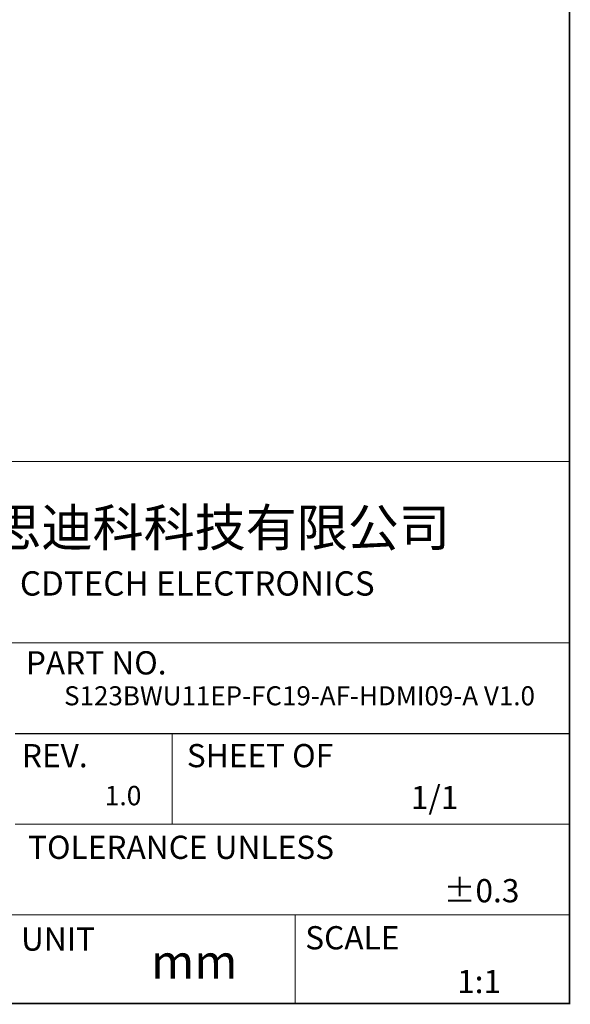
# Model space of a CAD drawing. Units: millimetres. Extents: x 11649 to 12742, y -3667 to -3067.
# Drawn here: x 12611 to 12742, y -3667 to -3433 of the extents above; entities that cross this region are included whole.
import ezdxf
from ezdxf.enums import TextEntityAlignment as Align

# ---------------------------------------------------------------- set-up
doc = ezdxf.new("R2010")
doc.units = ezdxf.units.MM
doc.layers.get('0').update_dxf_attribs({"linetype": 'CONTINUOUS'})
doc.styles.add('Arial', font='arial.ttf')

msp = doc.modelspace()

# ---------------------------------------------------------------- linework, layer by layer
at = {"color": 7, "lineweight": 13}
for p, q in [((12068.379, -3538.092, 0), (12742.034, -3538.092, 0)), ((12486.236, -3581.173, 0), (12742.034, -3581.173, 0)), ((12647.637, -3602.714, 0), (12647.637, -3624.255, 0)), ((12610.307, -3624.255, 0), (12742.034, -3624.255, 0)), ((12486.236, -3645.796, 0), (12742.034, -3645.796, 0)), ((12676.838, -3645.796, 0), (12676.838, -3666.867, 0))]:
    msp.add_line(p, q, dxfattribs=at)
at = {"color": 0}
msp.add_line((12610.307, -3602.714, 0), (12742.034, -3602.714, 0), dxfattribs=at)
at = {"color": 7, "lineweight": 13, "const_width": 0.406, "elevation": 0}
msp.add_lwpolyline([(11649.7, -3666.867), (11649.7, -3067.3), (12742.034, -3067.3), (12742.034, -3666.867)], close=True, dxfattribs=at)

# ---------------------------------------------------------------- texts
at = {"color": 0, "style": 'Arial'}
for s, p in [('PART NO.', (12612.821, -3588.68, 0)), ('REV.', (12611.874, -3610.73, 0)), ('SHEET OF', (12651.087, -3610.73, 0)), ('TOLERANCE UNLESS', (12613.35, -3632.518, 0)), ('UNIT', (12611.672, -3654.315, 0)), ('SCALE', (12679.226, -3654.016, 0))]:
    msp.add_text(s, height=5.5194, dxfattribs=at).set_placement(p)
msp.add_text('mm', height=8.8136, dxfattribs=at).set_placement((12642.603, -3661, 0), (12663.116, -3661, 0), align=Align.ALIGNED)
at = {"color": 0, "attachment_point": 1, "style": 'Arial'}
for s, insert, char_height, width in [('{\\fSTZhongsong|b0|i0|c134|p2;\\H1.335x;深圳市思迪科科技有限公司\\H0.9165x;\\P\\H0.7092x;SHENZHEN\\fSTZhongsong|b0|i0|c0|p2; \\fSTZhongsong|b0|i0|c134|p2;CDTECH\\fSTZhongsong|b0|i0|c0|p2; \\fSTZhongsong|b0|i0|c134|p2;ELECTRONICS\\fSTZhongsong|b0|i0|c0|p2;\\H1.026x; }', (12567.992, -3549.327), 6.663909, 207.92969), ('{\\H1.08x;S123BWU11EP-FC19-AF-HDMI09-A V1.0}', (12621.915, -3591.487, 0), 4.19126, 120.67401), ('1.0', (12631.577, -3615.17, 0), 4.5995, 28.46002), ('1/1', (12704.313, -3615.17, 0), 5.5194, 119.21902), ('%%P0.3', (12712.165, -3637.309, 0), 5.5194, 28.46002), ('1:1', (12715.33, -3658.889, 0), 5.5194, 119.21902)]:
    msp.add_mtext(s, dxfattribs=dict(at, insert=insert, char_height=char_height, width=width))

doc.saveas('drawing.dxf')
